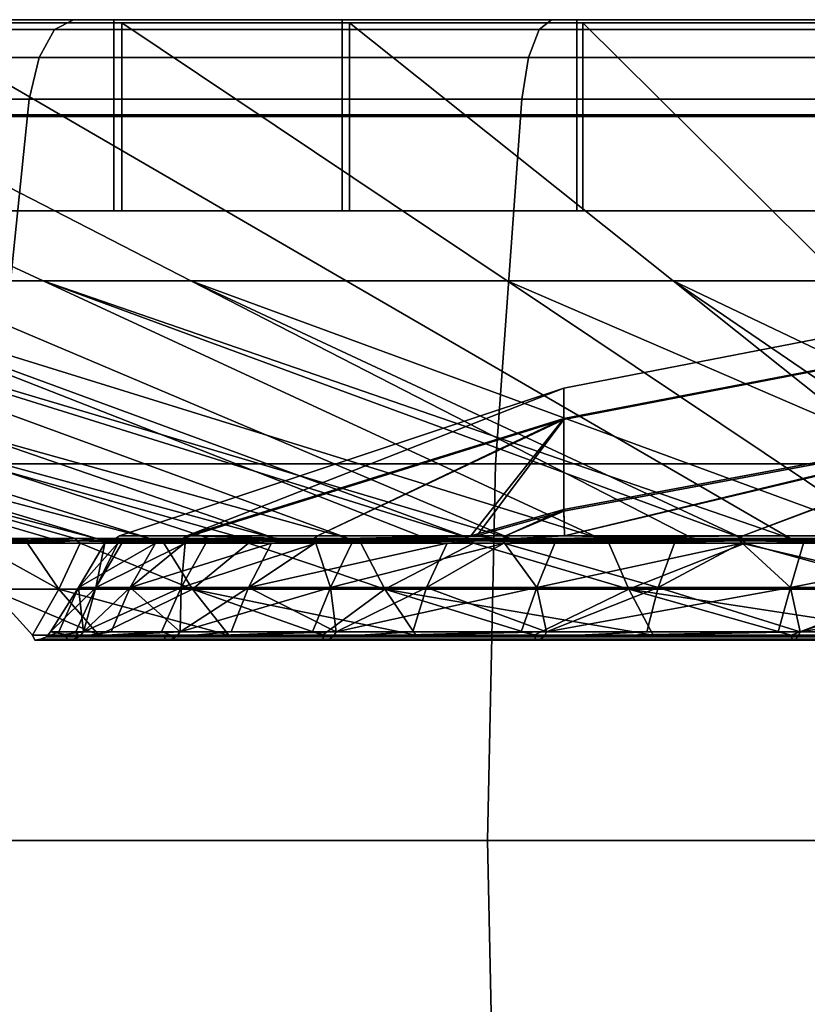
# Model space of a CAD drawing. Extents: x -1994 to -1288, y -2157 to -454.
# Drawn here: x -1378 to -1368, y -2096 to -2084 of the extents above; entities that cross this region are included whole.
import ezdxf

# ---------------------------------------------------------------- set-up
doc = ezdxf.new("R2010")
doc.units = 0
doc.header["$MEASUREMENT"] = 0
doc.layers.add('42004', color=7, linetype='Continuous')

msp = doc.modelspace()

# ---------------------------------------------------------------- linework, layer by layer
at = {"layer": '42004', "color": 250}
for points in [[(-1376.9, -2083.73, -690.295), (-1382.2, -2083.73, -693.112), (-1388.01, -2083.73, -692.307)], [(-1382.9, -2083.73, -688.893), (-1376.9, -2083.73, -690.295), (-1388.01, -2083.73, -692.307)], [(-1377.62, -2083.85, -773.527), (-1383.2, -2083.85, -770.774), (-1382.9, -2083.73, -770.262), (-1377.39, -2083.73, -772.98)], [(-1383.2, -2083.85, -688.381), (-1377.62, -2083.85, -685.629), (-1377.39, -2083.73, -686.175), (-1382.9, -2083.73, -688.893)], [(-1382.9, -2083.73, -770.262), (-1368.35, -2083.73, -771.638), (-1377.39, -2083.73, -772.98)], [(-1374.12, -2083.73, -769.984), (-1368.35, -2083.73, -771.638), (-1382.9, -2083.73, -770.262)], [(-1379.6, -2083.73, -767.544), (-1374.12, -2083.73, -769.984), (-1382.9, -2083.73, -770.262)], [(-1371.26, -2083.73, -688.243), (-1376.9, -2083.73, -690.295), (-1382.9, -2083.73, -688.893)], [(-1365.4, -2083.73, -686.996), (-1371.26, -2083.73, -688.243), (-1382.9, -2083.73, -688.893)], [(-1377.39, -2083.73, -686.175), (-1365.4, -2083.73, -686.996), (-1382.9, -2083.73, -688.893)], [(-1382.2, -2083.73, -693.112), (-1376.9, -2083.73, -690.295), (-1376.9, -2084.89, -690.295), (-1382.2, -2084.89, -693.112)], [(-1374.12, -2083.73, -769.984), (-1379.6, -2083.73, -767.544), (-1379.6, -2084.89, -767.544), (-1374.12, -2084.89, -769.984)], [(-1371.72, -2083.85, -775.527), (-1377.62, -2083.85, -773.527), (-1377.39, -2083.73, -772.98), (-1371.57, -2083.73, -774.955)], [(-1377.62, -2083.85, -685.629), (-1371.72, -2083.85, -683.629), (-1371.57, -2083.73, -684.2), (-1377.39, -2083.73, -686.175)], [(-1377.39, -2083.73, -772.98), (-1341.43, -2083.73, -772.98), (-1371.57, -2083.73, -774.955)], [(-1356.41, -2083.73, -772.473), (-1341.43, -2083.73, -772.98), (-1377.39, -2083.73, -772.98)], [(-1362.41, -2083.73, -772.473), (-1356.41, -2083.73, -772.473), (-1377.39, -2083.73, -772.98)], [(-1368.35, -2083.73, -771.638), (-1362.41, -2083.73, -772.473), (-1377.39, -2083.73, -772.98)], [(-1377.39, -2083.73, -686.175), (-1341.43, -2083.73, -686.175), (-1359.41, -2083.73, -686.578)], [(-1377.39, -2083.73, -686.175), (-1359.41, -2083.73, -686.578), (-1365.4, -2083.73, -686.996)], [(-1371.57, -2083.73, -684.2), (-1341.43, -2083.73, -686.175), (-1377.39, -2083.73, -686.175)], [(-1376.9, -2083.73, -690.295), (-1371.26, -2083.73, -688.243), (-1371.26, -2084.89, -688.243), (-1376.9, -2084.89, -690.295)], [(-1368.35, -2083.73, -771.638), (-1374.12, -2083.73, -769.984), (-1374.12, -2084.89, -769.984), (-1368.35, -2084.89, -771.638)], [(-1365.62, -2083.85, -776.741), (-1371.72, -2083.85, -775.527), (-1371.57, -2083.73, -774.955), (-1365.54, -2083.73, -776.154)], [(-1371.72, -2083.85, -683.629), (-1365.62, -2083.85, -682.415), (-1365.54, -2083.73, -683.001), (-1371.57, -2083.73, -684.2)], [(-1371.57, -2083.73, -774.955), (-1347.25, -2083.73, -774.955), (-1365.54, -2083.73, -776.154)], [(-1341.43, -2083.73, -772.98), (-1347.25, -2083.73, -774.955), (-1371.57, -2083.73, -774.955)], [(-1347.25, -2083.73, -684.2), (-1341.43, -2083.73, -686.175), (-1371.57, -2083.73, -684.2)], [(-1353.28, -2083.73, -683.001), (-1347.25, -2083.73, -684.2), (-1371.57, -2083.73, -684.2)], [(-1365.54, -2083.73, -683.001), (-1353.28, -2083.73, -683.001), (-1371.57, -2083.73, -684.2)], [(-1371.26, -2083.73, -688.243), (-1365.4, -2083.73, -686.996), (-1365.4, -2084.89, -686.996), (-1371.26, -2084.89, -688.243)], [(-1381.1, -2086.91, -752.036), (-1377.76, -2086.91, -754.835), (-1384.54, -2083.77, -764.163), (-1389.11, -2083.77, -760.329)], [(-1375.96, -2086.91, -703.101), (-1379.48, -2086.91, -705.661), (-1386.89, -2083.77, -696.829), (-1382.07, -2083.77, -693.324)], [(-1377.76, -2086.91, -754.835), (-1374.07, -2086.91, -757.144), (-1379.48, -2083.77, -767.324), (-1384.54, -2083.77, -764.163)], [(-1377.81, -2084.19, -773.985), (-1383.44, -2084.19, -771.204), (-1383.2, -2083.85, -770.774), (-1377.62, -2083.85, -773.527)], [(-1383.44, -2084.19, -687.951), (-1377.81, -2084.19, -685.171), (-1377.62, -2083.85, -685.629), (-1383.2, -2083.85, -688.381)], [(-1382.07, -2084.91, -693.324), (-1376.8, -2084.91, -690.524), (-1376.8, -2083.77, -690.524), (-1382.07, -2083.77, -693.324)], [(-1372.11, -2086.91, -701.056), (-1375.96, -2086.91, -703.101), (-1382.07, -2083.77, -693.324), (-1376.8, -2083.77, -690.524)], [(-1374.03, -2084.91, -769.75), (-1379.48, -2084.91, -767.324), (-1379.48, -2083.77, -767.324), (-1374.03, -2083.77, -769.75)], [(-1374.07, -2086.91, -757.144), (-1370.09, -2086.91, -758.915), (-1374.03, -2083.77, -769.75), (-1379.48, -2083.77, -767.324)], [(-1371.85, -2084.19, -776.006), (-1377.81, -2084.19, -773.985), (-1377.62, -2083.85, -773.527), (-1371.72, -2083.85, -775.527)], [(-1377.81, -2084.19, -685.171), (-1371.85, -2084.19, -683.15), (-1371.72, -2083.85, -683.629), (-1377.62, -2083.85, -685.629)], [(-1376.8, -2084.91, -690.524), (-1371.19, -2084.91, -688.484), (-1371.19, -2083.77, -688.484), (-1376.8, -2083.77, -690.524)], [(-1368.02, -2086.91, -699.567), (-1372.11, -2086.91, -701.056), (-1376.8, -2083.77, -690.524), (-1371.19, -2083.77, -688.484)], [(-1368.3, -2084.91, -771.393), (-1374.03, -2084.91, -769.75), (-1374.03, -2083.77, -769.75), (-1368.3, -2083.77, -771.393)], [(-1370.09, -2086.91, -758.915), (-1365.9, -2086.91, -760.116), (-1368.3, -2083.77, -771.393), (-1374.03, -2083.77, -769.75)], [(-1365.68, -2084.19, -777.232), (-1371.85, -2084.19, -776.006), (-1371.72, -2083.85, -775.527), (-1365.62, -2083.85, -776.741)], [(-1371.85, -2084.19, -683.15), (-1365.68, -2084.19, -681.923), (-1365.62, -2083.85, -682.415), (-1371.72, -2083.85, -683.629)], [(-1371.19, -2084.91, -688.484), (-1365.36, -2084.91, -687.244), (-1365.36, -2083.77, -687.244), (-1371.19, -2083.77, -688.484)], [(-1363.76, -2086.91, -698.661), (-1368.02, -2086.91, -699.567), (-1371.19, -2083.77, -688.484), (-1365.36, -2083.77, -687.244)], [(-1377.93, -2084.7, -774.28), (-1383.6, -2084.7, -771.48), (-1383.44, -2084.19, -771.204), (-1377.81, -2084.19, -773.985)], [(-1383.6, -2084.7, -687.675), (-1377.93, -2084.7, -684.876), (-1377.81, -2084.19, -685.171), (-1383.44, -2084.19, -687.951)], [(-1371.93, -2084.7, -776.314), (-1377.93, -2084.7, -774.28), (-1377.81, -2084.19, -773.985), (-1371.85, -2084.19, -776.006)], [(-1377.93, -2084.7, -684.876), (-1371.93, -2084.7, -682.841), (-1371.85, -2084.19, -683.15), (-1377.81, -2084.19, -685.171)], [(-1365.73, -2084.7, -777.549), (-1371.93, -2084.7, -776.314), (-1371.85, -2084.19, -776.006), (-1365.68, -2084.19, -777.232)], [(-1371.93, -2084.7, -682.841), (-1365.73, -2084.7, -681.607), (-1365.68, -2084.19, -681.923), (-1371.85, -2084.19, -683.15)], [(-1378.39, -2089.14, -775.396), (-1384.21, -2089.14, -772.526), (-1383.6, -2084.7, -771.48), (-1377.93, -2084.7, -774.28)], [(-1384.21, -2089.14, -686.629), (-1378.39, -2089.14, -683.76), (-1377.93, -2084.7, -684.876), (-1383.6, -2084.7, -687.675)], [(-1372.25, -2089.14, -777.481), (-1378.39, -2089.14, -775.396), (-1377.93, -2084.7, -774.28), (-1371.93, -2084.7, -776.314)], [(-1378.39, -2089.14, -683.76), (-1372.25, -2089.14, -681.674), (-1371.93, -2084.7, -682.841), (-1377.93, -2084.7, -684.876)], [(-1365.88, -2089.14, -778.746), (-1372.25, -2089.14, -777.481), (-1371.93, -2084.7, -776.314), (-1365.73, -2084.7, -777.549)], [(-1372.25, -2089.14, -681.674), (-1365.88, -2089.14, -680.409), (-1365.73, -2084.7, -681.607), (-1371.93, -2084.7, -682.841)], [(-1382.2, -2084.89, -693.112), (-1376.9, -2084.89, -690.295), (-1376.9, -2086.06, -690.295), (-1382.2, -2086.06, -693.112)], [(-1382.07, -2086.06, -693.324), (-1376.8, -2086.06, -690.524), (-1376.8, -2084.91, -690.524), (-1382.07, -2084.91, -693.324)], [(-1374.12, -2084.89, -769.984), (-1379.6, -2084.89, -767.544), (-1379.6, -2086.06, -767.544), (-1374.12, -2086.06, -769.984)], [(-1374.03, -2086.06, -769.75), (-1379.48, -2086.06, -767.324), (-1379.48, -2084.91, -767.324), (-1374.03, -2084.91, -769.75)], [(-1376.9, -2084.89, -690.295), (-1371.26, -2084.89, -688.243), (-1371.26, -2086.06, -688.243), (-1376.9, -2086.06, -690.295)], [(-1376.8, -2086.06, -690.524), (-1371.19, -2086.06, -688.484), (-1371.19, -2084.91, -688.484), (-1376.8, -2084.91, -690.524)], [(-1368.35, -2084.89, -771.638), (-1374.12, -2084.89, -769.984), (-1374.12, -2086.06, -769.984), (-1368.35, -2086.06, -771.638)], [(-1368.3, -2086.06, -771.393), (-1374.03, -2086.06, -769.75), (-1374.03, -2084.91, -769.75), (-1368.3, -2084.91, -771.393)], [(-1371.26, -2084.89, -688.243), (-1365.4, -2084.89, -686.996), (-1365.4, -2086.06, -686.996), (-1371.26, -2086.06, -688.243)], [(-1371.19, -2086.06, -688.484), (-1365.36, -2086.06, -687.244), (-1365.36, -2084.91, -687.244), (-1371.19, -2084.91, -688.484)], [(-1376.8, -2086.06, -690.524), (-1382.07, -2086.06, -693.324), (-1382.2, -2086.06, -693.112)], [(-1376.9, -2086.06, -690.295), (-1376.8, -2086.06, -690.524), (-1382.2, -2086.06, -693.112)], [(-1379.6, -2086.06, -767.544), (-1374.03, -2086.06, -769.75), (-1374.12, -2086.06, -769.984)], [(-1379.48, -2086.06, -767.324), (-1374.03, -2086.06, -769.75), (-1379.6, -2086.06, -767.544)], [(-1371.19, -2086.06, -688.484), (-1376.8, -2086.06, -690.524), (-1376.9, -2086.06, -690.295)], [(-1371.26, -2086.06, -688.243), (-1371.19, -2086.06, -688.484), (-1376.9, -2086.06, -690.295)], [(-1374.12, -2086.06, -769.984), (-1368.3, -2086.06, -771.393), (-1368.35, -2086.06, -771.638)], [(-1374.03, -2086.06, -769.75), (-1368.3, -2086.06, -771.393), (-1374.12, -2086.06, -769.984)], [(-1365.36, -2086.06, -687.244), (-1371.19, -2086.06, -688.484), (-1371.26, -2086.06, -688.243)], [(-1365.4, -2086.06, -686.996), (-1365.36, -2086.06, -687.244), (-1371.26, -2086.06, -688.243)], [(-1378.52, -2090.05, -734.341), (-1377.67, -2090.05, -736.954), (-1388.36, -2086.91, -741.273), (-1389.7, -2086.91, -737.13)], [(-1389.1, -2086.91, -719.93), (-1377.11, -2090.05, -720.946), (-1378.14, -2090.05, -723.493)], [(-1387.47, -2086.91, -715.892), (-1377.11, -2090.05, -720.946), (-1389.1, -2086.91, -719.93)], [(-1376.46, -2090.05, -739.423), (-1386.45, -2086.91, -745.188), (-1388.36, -2086.91, -741.273)], [(-1377.37, -2090.05, -737.571), (-1376.46, -2090.05, -739.423), (-1388.36, -2086.91, -741.273)], [(-1377.67, -2090.05, -736.954), (-1377.37, -2090.05, -737.571), (-1388.36, -2086.91, -741.273)], [(-1375.74, -2090.05, -718.567), (-1377.11, -2090.05, -720.946), (-1387.47, -2086.91, -715.892), (-1385.29, -2086.91, -712.119)], [(-1374.93, -2090.05, -741.7), (-1384.01, -2086.91, -748.799), (-1386.45, -2086.91, -745.188)], [(-1375.31, -2090.05, -741.131), (-1374.93, -2090.05, -741.7), (-1386.45, -2086.91, -745.188)], [(-1376.46, -2090.05, -739.423), (-1375.31, -2090.05, -741.131), (-1386.45, -2086.91, -745.188)], [(-1385.29, -2086.91, -712.119), (-1374.04, -2090.05, -716.402), (-1375.74, -2090.05, -718.567)], [(-1382.61, -2086.91, -708.687), (-1374.04, -2090.05, -716.402), (-1385.29, -2086.91, -712.119)], [(-1374.93, -2090.05, -741.7), (-1373.09, -2090.05, -743.742), (-1381.1, -2086.91, -752.036), (-1384.01, -2086.91, -748.799)], [(-1382.61, -2086.91, -708.687), (-1372.07, -2090.05, -714.494), (-1372.56, -2090.05, -714.97)], [(-1382.61, -2086.91, -708.687), (-1372.56, -2090.05, -714.97), (-1374.04, -2090.05, -716.402)], [(-1379.48, -2086.91, -705.661), (-1372.07, -2090.05, -714.494), (-1382.61, -2086.91, -708.687)], [(-1370.98, -2090.05, -745.508), (-1377.76, -2086.91, -754.835), (-1381.1, -2086.91, -752.036)], [(-1372.56, -2090.05, -744.183), (-1370.98, -2090.05, -745.508), (-1381.1, -2086.91, -752.036)], [(-1373.09, -2090.05, -743.742), (-1372.56, -2090.05, -744.183), (-1381.1, -2086.91, -752.036)], [(-1369.85, -2090.05, -712.879), (-1372.07, -2090.05, -714.494), (-1379.48, -2086.91, -705.661), (-1375.96, -2086.91, -703.101)], [(-1368.66, -2090.05, -746.963), (-1374.07, -2086.91, -757.144), (-1377.76, -2086.91, -754.835)], [(-1369.24, -2090.05, -746.6), (-1368.66, -2090.05, -746.963), (-1377.76, -2086.91, -754.835)], [(-1370.98, -2090.05, -745.508), (-1369.24, -2090.05, -746.6), (-1377.76, -2086.91, -754.835)], [(-1375.96, -2086.91, -703.101), (-1367.42, -2090.05, -711.589), (-1369.24, -2090.05, -712.557)], [(-1375.96, -2086.91, -703.101), (-1369.24, -2090.05, -712.557), (-1369.85, -2090.05, -712.879)], [(-1372.11, -2086.91, -701.056), (-1367.42, -2090.05, -711.589), (-1375.96, -2086.91, -703.101)], [(-1368.66, -2090.05, -746.963), (-1366.15, -2090.05, -748.081), (-1370.09, -2086.91, -758.915), (-1374.07, -2086.91, -757.144)], [(-1372.11, -2086.91, -701.056), (-1364.84, -2090.05, -710.65), (-1367.42, -2090.05, -711.589)], [(-1368.02, -2086.91, -699.567), (-1364.84, -2090.05, -710.65), (-1372.11, -2086.91, -701.056)], [(-1363.51, -2090.05, -748.838), (-1365.9, -2086.91, -760.116), (-1370.09, -2086.91, -758.915)], [(-1365.49, -2090.05, -748.27), (-1363.51, -2090.05, -748.838), (-1370.09, -2086.91, -758.915)], [(-1366.15, -2090.05, -748.081), (-1365.49, -2090.05, -748.27), (-1370.09, -2086.91, -758.915)], [(-1371.42, -2088.6, -735.481), (-1371.42, -2088.22, -729.625), (-1365.44, -2087.06, -729.626), (-1365.44, -2087.45, -735.63)], [(-1371.42, -2088.22, -729.625), (-1371.42, -2088.59, -723.768), (-1365.44, -2087.44, -723.622), (-1365.44, -2087.06, -729.626)], [(-1371.42, -2088.59, -723.768), (-1371.42, -2089.7, -718.006), (-1365.44, -2088.58, -717.714), (-1365.44, -2087.44, -723.622)], [(-1371.42, -2089.72, -741.242), (-1371.42, -2088.6, -735.481), (-1365.44, -2087.45, -735.63), (-1365.44, -2088.6, -741.535)], [(-1371.42, -2088.22, -729.625), (-1376.83, -2090.02, -727.683), (-1376.01, -2090.02, -723.983)], [(-1376.01, -2090.02, -735.172), (-1376.83, -2090.02, -731.472), (-1371.42, -2088.22, -729.625)], [(-1376.83, -2090.02, -731.472), (-1376.83, -2090.02, -729.623), (-1371.42, -2088.22, -729.625)], [(-1371.42, -2088.22, -729.625), (-1376.83, -2090.02, -729.623), (-1376.83, -2090.02, -727.683)], [(-1376.01, -2090.02, -723.983), (-1371.42, -2088.59, -723.768), (-1371.42, -2088.22, -729.625)], [(-1371.42, -2088.22, -729.625), (-1371.42, -2088.6, -735.481), (-1376.01, -2090.02, -735.172)], [(-1371.42, -2088.59, -723.768), (-1376.01, -2090.02, -723.983), (-1374.42, -2090.02, -720.545)], [(-1371.42, -2088.6, -735.481), (-1375.96, -2090.02, -735.298), (-1376.01, -2090.02, -735.172)], [(-1374.42, -2090.02, -738.61), (-1375.96, -2090.02, -735.298), (-1371.42, -2088.6, -735.481)], [(-1371.42, -2088.59, -723.768), (-1374.42, -2090.02, -720.545), (-1372.55, -2090.02, -718.085)], [(-1372.48, -2090.02, -741.167), (-1374.42, -2090.02, -738.61), (-1371.42, -2088.6, -735.481)], [(-1372.55, -2090.02, -718.085), (-1371.42, -2089.7, -718.006), (-1371.42, -2088.59, -723.768)], [(-1371.42, -2088.6, -735.481), (-1371.42, -2089.72, -741.242), (-1372.48, -2090.02, -741.167)], [(-1365.44, -2088.58, -717.714), (-1371.42, -2089.7, -718.006), (-1371.41, -2090.02, -716.92)], [(-1371.41, -2090.02, -742.235), (-1371.42, -2089.72, -741.242), (-1365.44, -2088.6, -741.535)], [(-1371.41, -2090.02, -716.92), (-1369.24, -2090.02, -715.076), (-1365.44, -2088.58, -717.714)], [(-1365.44, -2088.6, -741.535), (-1369.24, -2090.02, -744.079), (-1371.41, -2090.02, -742.235)], [(-1365.44, -2088.58, -717.714), (-1369.24, -2090.02, -715.076), (-1365.9, -2090.02, -713.302)], [(-1365.9, -2090.02, -745.854), (-1369.24, -2090.02, -744.079), (-1365.44, -2088.6, -741.535)], [(-1372.35, -2093.73, -777.874), (-1378.55, -2093.73, -775.772), (-1378.39, -2089.14, -775.396), (-1372.25, -2089.14, -777.481)], [(-1378.55, -2093.73, -683.384), (-1372.35, -2093.73, -681.281), (-1372.25, -2089.14, -681.674), (-1378.39, -2089.14, -683.76)], [(-1365.94, -2093.73, -779.15), (-1372.35, -2093.73, -777.874), (-1372.25, -2089.14, -777.481), (-1365.88, -2089.14, -778.746)], [(-1372.35, -2093.73, -681.281), (-1365.94, -2093.73, -680.005), (-1365.88, -2089.14, -680.409), (-1372.25, -2089.14, -681.674)], [(-1371.42, -2089.7, -718.006), (-1372.55, -2090.02, -718.085), (-1372.13, -2090.02, -717.529)], [(-1372.13, -2090.02, -741.626), (-1372.48, -2090.02, -741.167), (-1371.42, -2089.72, -741.242)], [(-1372.13, -2090.02, -717.529), (-1371.41, -2090.02, -716.92), (-1371.42, -2089.7, -718.006)], [(-1371.42, -2089.72, -741.242), (-1371.41, -2090.02, -742.235), (-1372.13, -2090.02, -741.626)], [(-1377.35, -2090.08, -721.59), (-1378.62, -2090.08, -725.494), (-1378.14, -2090.05, -723.493)], [(-1377.67, -2090.05, -736.954), (-1378.62, -2090.08, -733.661), (-1377.35, -2090.08, -737.565)], [(-1378.62, -2090.08, -733.661), (-1377.67, -2090.05, -736.954), (-1378.52, -2090.05, -734.341)], [(-1378.62, -2090.08, -733.661), (-1377.95, -2090.11, -735.6), (-1377.35, -2090.08, -737.565)], [(-1378.58, -2090.11, -733.652), (-1377.95, -2090.11, -735.6), (-1378.62, -2090.08, -733.661)], [(-1377.95, -2090.11, -723.555), (-1378.58, -2090.11, -725.503), (-1378.62, -2090.08, -725.494)], [(-1377.31, -2090.11, -721.607), (-1377.95, -2090.11, -723.555), (-1378.62, -2090.08, -725.494)], [(-1377.35, -2090.08, -721.59), (-1377.31, -2090.11, -721.607), (-1378.62, -2090.08, -725.494)], [(-1378.58, -2090.11, -733.652), (-1378.4, -2090.67, -731.573), (-1377.57, -2090.67, -735.476)], [(-1378.58, -2090.11, -725.503), (-1377.57, -2090.67, -723.679), (-1378.4, -2090.67, -727.582)], [(-1378.58, -2090.11, -725.503), (-1377.95, -2090.11, -723.555), (-1377.57, -2090.67, -723.679)], [(-1377.57, -2090.67, -735.476), (-1377.95, -2090.11, -735.6), (-1378.58, -2090.11, -733.652)], [(-1378.14, -2090.05, -723.493), (-1377.37, -2090.05, -721.582), (-1377.11, -2090.05, -720.946)], [(-1378.14, -2090.05, -723.493), (-1377.37, -2090.05, -721.582), (-1377.35, -2090.08, -721.59)], [(-1377.95, -2090.11, -735.6), (-1377.31, -2090.11, -737.548), (-1377.35, -2090.08, -737.565)], [(-1377.31, -2090.11, -737.548), (-1377.95, -2090.11, -735.6), (-1377.57, -2090.67, -735.476)], [(-1377.57, -2090.67, -723.679), (-1377.95, -2090.11, -723.555), (-1377.31, -2090.11, -721.607)], [(-1377.35, -2090.08, -737.565), (-1377.37, -2090.05, -737.571), (-1377.67, -2090.05, -736.954)], [(-1377.31, -2090.11, -737.548), (-1377.57, -2090.67, -735.476), (-1375.94, -2090.67, -739.122)], [(-1377.31, -2090.11, -721.607), (-1375.94, -2090.67, -720.033), (-1377.57, -2090.67, -723.679)], [(-1376.46, -2090.05, -739.423), (-1377.37, -2090.05, -737.571), (-1377.35, -2090.08, -737.565)], [(-1377.35, -2090.08, -721.59), (-1377.37, -2090.05, -721.582), (-1377.11, -2090.05, -720.946)], [(-1377.11, -2090.05, -720.946), (-1375.74, -2090.05, -718.567), (-1377.35, -2090.08, -721.59)], [(-1375.3, -2090.08, -718.034), (-1377.35, -2090.08, -721.59), (-1375.74, -2090.05, -718.567)], [(-1377.35, -2090.08, -737.565), (-1375.3, -2090.08, -741.121), (-1376.46, -2090.05, -739.423)], [(-1377.35, -2090.08, -737.565), (-1376.29, -2090.11, -739.322), (-1375.3, -2090.08, -741.121)], [(-1377.31, -2090.11, -737.548), (-1376.29, -2090.11, -739.322), (-1377.35, -2090.08, -737.565)], [(-1376.29, -2090.11, -719.834), (-1377.31, -2090.11, -721.607), (-1377.35, -2090.08, -721.59)], [(-1375.26, -2090.11, -718.06), (-1376.29, -2090.11, -719.834), (-1377.35, -2090.08, -721.59)], [(-1375.3, -2090.08, -718.034), (-1375.26, -2090.11, -718.06), (-1377.35, -2090.08, -721.59)], [(-1377.33, -2090.65, -728.606), (-1377.01, -2090.11, -728.624), (-1377.12, -2090.65, -732.48)], [(-1376.85, -2090.11, -727.685), (-1377.01, -2090.11, -728.624), (-1377.33, -2090.65, -728.606)], [(-1376.39, -2090.11, -724.864), (-1376.85, -2090.11, -727.685), (-1377.33, -2090.65, -728.606)], [(-1376.7, -2090.65, -724.778), (-1376.39, -2090.11, -724.864), (-1377.33, -2090.65, -728.606)], [(-1377.31, -2090.11, -721.607), (-1376.29, -2090.11, -719.834), (-1375.94, -2090.67, -720.033)], [(-1375.94, -2090.67, -739.122), (-1376.29, -2090.11, -739.322), (-1377.31, -2090.11, -737.548)], [(-1377.12, -2090.65, -732.48), (-1376.03, -2090.11, -735.183), (-1376.08, -2090.65, -736.218)], [(-1376.8, -2090.11, -732.428), (-1376.03, -2090.11, -735.183), (-1377.12, -2090.65, -732.48)], [(-1376.85, -2090.11, -731.479), (-1376.8, -2090.11, -732.428), (-1377.12, -2090.65, -732.48)], [(-1377.01, -2090.11, -728.624), (-1376.85, -2090.11, -731.479), (-1377.12, -2090.65, -732.48)], [(-1377.01, -2090.11, -728.624), (-1376.89, -2090.06, -727.677), (-1376.89, -2090.06, -731.478)], [(-1376.89, -2090.06, -731.478), (-1376.85, -2090.11, -731.479), (-1377.01, -2090.11, -728.624)], [(-1377.01, -2090.11, -728.624), (-1376.85, -2090.11, -727.685), (-1376.89, -2090.06, -727.677)], [(-1376.07, -2090.06, -735.19), (-1376.89, -2090.06, -731.478), (-1376.83, -2090.02, -731.472), (-1376.01, -2090.02, -735.172)], [(-1376.83, -2090.02, -729.623), (-1376.83, -2090.02, -731.472), (-1376.89, -2090.06, -731.478)], [(-1376.83, -2090.02, -727.683), (-1376.83, -2090.02, -729.623), (-1376.89, -2090.06, -731.478)], [(-1376.89, -2090.06, -727.677), (-1376.83, -2090.02, -727.683), (-1376.89, -2090.06, -731.478)], [(-1376.89, -2090.06, -727.677), (-1376.07, -2090.06, -723.965), (-1376.01, -2090.02, -723.983), (-1376.83, -2090.02, -727.683)], [(-1376.39, -2090.11, -724.864), (-1376.07, -2090.06, -723.965), (-1376.89, -2090.06, -727.677)], [(-1376.89, -2090.06, -727.677), (-1376.85, -2090.11, -727.685), (-1376.39, -2090.11, -724.864)], [(-1376.8, -2090.11, -732.428), (-1376.89, -2090.06, -731.478), (-1376.07, -2090.06, -735.19)], [(-1376.8, -2090.11, -732.428), (-1376.85, -2090.11, -731.479), (-1376.89, -2090.06, -731.478)], [(-1376.07, -2090.06, -735.19), (-1376.03, -2090.11, -735.183), (-1376.8, -2090.11, -732.428)], [(-1376.04, -2090.11, -723.98), (-1376.39, -2090.11, -724.864), (-1376.7, -2090.65, -724.778)], [(-1374.98, -2090.11, -721.324), (-1376.04, -2090.11, -723.98), (-1376.7, -2090.65, -724.778)], [(-1375.26, -2090.65, -721.174), (-1374.98, -2090.11, -721.324), (-1376.7, -2090.65, -724.778)], [(-1375.3, -2090.08, -741.121), (-1375.31, -2090.05, -741.131), (-1376.46, -2090.05, -739.423)], [(-1376.39, -2090.11, -724.864), (-1376.04, -2090.11, -723.98), (-1376.07, -2090.06, -723.965)], [(-1376.29, -2090.11, -739.322), (-1375.26, -2090.11, -741.096), (-1375.3, -2090.08, -741.121)], [(-1375.26, -2090.11, -741.096), (-1376.29, -2090.11, -739.322), (-1375.94, -2090.67, -739.122)], [(-1375.94, -2090.67, -720.033), (-1376.29, -2090.11, -719.834), (-1375.26, -2090.11, -718.06)], [(-1376.08, -2090.65, -736.218), (-1374.44, -2090.11, -738.626), (-1374.26, -2090.65, -739.646)], [(-1375.78, -2090.11, -736.1), (-1374.44, -2090.11, -738.626), (-1376.08, -2090.65, -736.218)], [(-1376.03, -2090.11, -735.183), (-1375.78, -2090.11, -736.1), (-1376.08, -2090.65, -736.218)], [(-1376.07, -2090.06, -735.19), (-1375.96, -2090.02, -735.298), (-1374.47, -2090.06, -738.64)], [(-1376.01, -2090.02, -735.172), (-1375.96, -2090.02, -735.298), (-1376.07, -2090.06, -735.19)], [(-1376.07, -2090.06, -723.965), (-1374.47, -2090.06, -720.516), (-1374.42, -2090.02, -720.545), (-1376.01, -2090.02, -723.983)], [(-1374.98, -2090.11, -721.324), (-1374.47, -2090.06, -720.516), (-1376.07, -2090.06, -723.965)], [(-1376.07, -2090.06, -723.965), (-1376.04, -2090.11, -723.98), (-1374.98, -2090.11, -721.324)], [(-1375.78, -2090.11, -736.1), (-1376.07, -2090.06, -735.19), (-1374.47, -2090.06, -738.64)], [(-1375.78, -2090.11, -736.1), (-1376.03, -2090.11, -735.183), (-1376.07, -2090.06, -735.19)], [(-1375.96, -2090.02, -735.298), (-1374.42, -2090.02, -738.61), (-1374.47, -2090.06, -738.64)], [(-1375.26, -2090.11, -741.096), (-1375.94, -2090.67, -739.122), (-1373.6, -2090.67, -742.351)], [(-1373.6, -2090.67, -716.805), (-1375.94, -2090.67, -720.033), (-1375.26, -2090.11, -718.06)], [(-1374.47, -2090.06, -738.64), (-1374.44, -2090.11, -738.626), (-1375.78, -2090.11, -736.1)], [(-1374.04, -2090.05, -716.402), (-1375.31, -2090.05, -718.026), (-1375.74, -2090.05, -718.567)], [(-1375.74, -2090.05, -718.567), (-1375.31, -2090.05, -718.026), (-1375.3, -2090.08, -718.034)], [(-1374.93, -2090.05, -741.7), (-1375.31, -2090.05, -741.131), (-1375.3, -2090.08, -741.121)], [(-1375.3, -2090.08, -718.034), (-1375.31, -2090.05, -718.026), (-1374.04, -2090.05, -716.402)], [(-1372.55, -2090.08, -714.983), (-1375.3, -2090.08, -718.034), (-1374.04, -2090.05, -716.402)], [(-1373.09, -2090.05, -743.742), (-1375.3, -2090.08, -741.121), (-1372.55, -2090.08, -744.172)], [(-1375.3, -2090.08, -741.121), (-1373.09, -2090.05, -743.742), (-1374.93, -2090.05, -741.7)], [(-1375.3, -2090.08, -741.121), (-1373.89, -2090.11, -742.618), (-1372.55, -2090.08, -744.172)], [(-1375.26, -2090.11, -741.096), (-1373.89, -2090.11, -742.618), (-1375.3, -2090.08, -741.121)], [(-1373.89, -2090.11, -716.538), (-1375.26, -2090.11, -718.06), (-1375.3, -2090.08, -718.034)], [(-1372.52, -2090.11, -715.015), (-1373.89, -2090.11, -716.538), (-1375.3, -2090.08, -718.034)], [(-1372.55, -2090.08, -714.983), (-1372.52, -2090.11, -715.015), (-1375.3, -2090.08, -718.034)], [(-1375.26, -2090.11, -718.06), (-1373.89, -2090.11, -716.538), (-1373.6, -2090.67, -716.805)], [(-1373.6, -2090.67, -742.351), (-1373.89, -2090.11, -742.618), (-1375.26, -2090.11, -741.096)], [(-1374.45, -2090.11, -720.537), (-1374.98, -2090.11, -721.324), (-1375.26, -2090.65, -721.174)], [(-1372.84, -2090.11, -718.17), (-1374.45, -2090.11, -720.537), (-1375.26, -2090.65, -721.174)], [(-1373.09, -2090.65, -717.963), (-1372.84, -2090.11, -718.17), (-1375.26, -2090.65, -721.174)], [(-1374.98, -2090.11, -721.324), (-1374.45, -2090.11, -720.537), (-1374.47, -2090.06, -720.516)], [(-1374.47, -2090.06, -738.64), (-1372.48, -2090.02, -741.167), (-1372.17, -2090.06, -741.666)], [(-1374.42, -2090.02, -738.61), (-1372.48, -2090.02, -741.167), (-1374.47, -2090.06, -738.64)], [(-1372.55, -2090.02, -718.085), (-1374.42, -2090.02, -720.545), (-1374.47, -2090.06, -720.516)], [(-1372.13, -2090.02, -717.529), (-1372.55, -2090.02, -718.085), (-1374.47, -2090.06, -720.516)], [(-1372.17, -2090.06, -717.49), (-1372.13, -2090.02, -717.529), (-1374.47, -2090.06, -720.516)], [(-1372.84, -2090.11, -718.17), (-1372.17, -2090.06, -717.49), (-1374.47, -2090.06, -720.516)], [(-1374.47, -2090.06, -720.516), (-1374.45, -2090.11, -720.537), (-1372.84, -2090.11, -718.17)], [(-1374, -2090.11, -739.466), (-1374.47, -2090.06, -738.64), (-1372.17, -2090.06, -741.666)], [(-1374, -2090.11, -739.466), (-1374.44, -2090.11, -738.626), (-1374.47, -2090.06, -738.64)], [(-1374.44, -2090.11, -738.626), (-1374, -2090.11, -739.466), (-1374.26, -2090.65, -739.646)], [(-1374.26, -2090.65, -739.646), (-1372.14, -2090.11, -741.645), (-1371.75, -2090.65, -742.603)], [(-1374, -2090.11, -739.466), (-1372.14, -2090.11, -741.645), (-1374.26, -2090.65, -739.646)], [(-1374.04, -2090.05, -716.402), (-1372.56, -2090.05, -714.97), (-1372.55, -2090.08, -714.983)], [(-1372.17, -2090.06, -741.666), (-1372.14, -2090.11, -741.645), (-1374, -2090.11, -739.466)], [(-1373.89, -2090.11, -742.618), (-1372.52, -2090.11, -744.14), (-1372.55, -2090.08, -744.172)], [(-1372.52, -2090.11, -744.14), (-1373.89, -2090.11, -742.618), (-1373.6, -2090.67, -742.351)], [(-1373.6, -2090.67, -716.805), (-1373.89, -2090.11, -716.538), (-1372.52, -2090.11, -715.015)], [(-1372.52, -2090.11, -744.14), (-1373.6, -2090.67, -742.351), (-1370.63, -2090.67, -745.021)], [(-1372.52, -2090.11, -715.015), (-1370.63, -2090.67, -714.134), (-1373.6, -2090.67, -716.805)], [(-1372.55, -2090.08, -744.172), (-1372.56, -2090.05, -744.183), (-1373.09, -2090.05, -743.742)], [(-1372.15, -2090.11, -717.516), (-1372.84, -2090.11, -718.17), (-1373.09, -2090.65, -717.963)], [(-1370.27, -2090.65, -715.295), (-1372.15, -2090.11, -717.516), (-1373.09, -2090.65, -717.963)], [(-1372.84, -2090.11, -718.17), (-1372.15, -2090.11, -717.516), (-1372.17, -2090.06, -717.49)], [(-1370.98, -2090.05, -745.508), (-1372.56, -2090.05, -744.183), (-1372.55, -2090.08, -744.172)], [(-1372.55, -2090.08, -714.983), (-1372.56, -2090.05, -714.97), (-1372.07, -2090.05, -714.494)], [(-1372.07, -2090.05, -714.494), (-1369.85, -2090.05, -712.879), (-1372.55, -2090.08, -714.983)], [(-1369.23, -2090.08, -712.57), (-1372.55, -2090.08, -714.983), (-1369.85, -2090.05, -712.879)], [(-1370.98, -2090.05, -745.508), (-1372.55, -2090.08, -744.172), (-1369.23, -2090.08, -746.585)], [(-1372.55, -2090.08, -744.172), (-1370.87, -2090.11, -745.344), (-1369.23, -2090.08, -746.585)], [(-1372.52, -2090.11, -744.14), (-1370.87, -2090.11, -745.344), (-1372.55, -2090.08, -744.172)], [(-1370.87, -2090.11, -713.811), (-1372.52, -2090.11, -715.015), (-1372.55, -2090.08, -714.983)], [(-1369.21, -2090.11, -712.607), (-1370.87, -2090.11, -713.811), (-1372.55, -2090.08, -714.983)], [(-1369.23, -2090.08, -712.57), (-1369.21, -2090.11, -712.607), (-1372.55, -2090.08, -714.983)], [(-1372.52, -2090.11, -715.015), (-1370.87, -2090.11, -713.811), (-1370.63, -2090.67, -714.134)], [(-1370.63, -2090.67, -745.021), (-1370.87, -2090.11, -745.344), (-1372.52, -2090.11, -744.14)], [(-1372.48, -2090.02, -741.167), (-1372.13, -2090.02, -741.626), (-1372.17, -2090.06, -741.666)], [(-1372.17, -2090.06, -741.666), (-1371.41, -2090.02, -742.235), (-1369.28, -2090.06, -744.126)], [(-1372.13, -2090.02, -741.626), (-1371.41, -2090.02, -742.235), (-1372.17, -2090.06, -741.666)], [(-1371.41, -2090.02, -716.92), (-1372.13, -2090.02, -717.529), (-1372.17, -2090.06, -717.49)], [(-1369.24, -2090.02, -715.076), (-1371.41, -2090.02, -716.92), (-1372.17, -2090.06, -717.49)], [(-1369.28, -2090.06, -715.029), (-1369.24, -2090.02, -715.076), (-1372.17, -2090.06, -717.49)], [(-1370.07, -2090.11, -715.55), (-1369.28, -2090.06, -715.029), (-1372.17, -2090.06, -717.49)], [(-1372.17, -2090.06, -717.49), (-1372.15, -2090.11, -717.516), (-1370.07, -2090.11, -715.55)], [(-1371.53, -2090.11, -742.37), (-1372.17, -2090.06, -741.666), (-1369.28, -2090.06, -744.126)], [(-1371.53, -2090.11, -742.37), (-1372.14, -2090.11, -741.645), (-1372.17, -2090.06, -741.666)], [(-1370.07, -2090.11, -715.55), (-1372.15, -2090.11, -717.516), (-1370.27, -2090.65, -715.295)], [(-1372.14, -2090.11, -741.645), (-1371.53, -2090.11, -742.37), (-1371.75, -2090.65, -742.603)], [(-1369.25, -2090.11, -744.1), (-1368.66, -2090.65, -744.951), (-1371.75, -2090.65, -742.603)], [(-1371.53, -2090.11, -742.37), (-1369.25, -2090.11, -744.1), (-1371.75, -2090.65, -742.603)], [(-1369.28, -2090.06, -744.126), (-1369.25, -2090.11, -744.1), (-1371.53, -2090.11, -742.37)], [(-1371.41, -2090.02, -742.235), (-1369.24, -2090.02, -744.079), (-1369.28, -2090.06, -744.126)], [(-1369.23, -2090.08, -746.585), (-1369.24, -2090.05, -746.6), (-1370.98, -2090.05, -745.508)], [(-1370.87, -2090.11, -745.344), (-1369.21, -2090.11, -746.548), (-1369.23, -2090.08, -746.585)], [(-1369.21, -2090.11, -746.548), (-1370.87, -2090.11, -745.344), (-1370.63, -2090.67, -745.021)], [(-1370.63, -2090.67, -714.134), (-1370.87, -2090.11, -713.811), (-1369.21, -2090.11, -712.607)], [(-1369.21, -2090.11, -746.548), (-1370.63, -2090.67, -745.021), (-1367.18, -2090.67, -747.016)], [(-1367.18, -2090.67, -712.139), (-1370.63, -2090.67, -714.134), (-1369.21, -2090.11, -712.607)], [(-1369.26, -2090.11, -715.06), (-1370.07, -2090.11, -715.55), (-1370.27, -2090.65, -715.295)], [(-1366.94, -2090.65, -713.295), (-1369.26, -2090.11, -715.06), (-1370.27, -2090.65, -715.295)], [(-1370.07, -2090.11, -715.55), (-1369.26, -2090.11, -715.06), (-1369.28, -2090.06, -715.029)], [(-1369.85, -2090.05, -712.879), (-1369.24, -2090.05, -712.557), (-1369.23, -2090.08, -712.57)], [(-1365.92, -2090.06, -745.907), (-1369.28, -2090.06, -744.126), (-1369.24, -2090.02, -744.079), (-1365.9, -2090.02, -745.854)], [(-1369.28, -2090.06, -715.029), (-1365.92, -2090.06, -713.249), (-1365.9, -2090.02, -713.302), (-1369.24, -2090.02, -715.076)], [(-1366.81, -2090.11, -713.586), (-1365.92, -2090.06, -713.249), (-1369.28, -2090.06, -715.029)], [(-1369.28, -2090.06, -715.029), (-1369.26, -2090.11, -715.06), (-1366.81, -2090.11, -713.586)], [(-1368.5, -2090.11, -744.676), (-1369.28, -2090.06, -744.126), (-1365.92, -2090.06, -745.907)], [(-1368.5, -2090.11, -744.676), (-1369.25, -2090.11, -744.1), (-1369.28, -2090.06, -744.126)], [(-1366.81, -2090.11, -713.586), (-1369.26, -2090.11, -715.06), (-1366.94, -2090.65, -713.295)], [(-1368.5, -2090.11, -744.676), (-1368.66, -2090.65, -744.951), (-1369.25, -2090.11, -744.1)], [(-1368.66, -2090.05, -746.963), (-1369.24, -2090.05, -746.6), (-1369.23, -2090.08, -746.585)], [(-1369.23, -2090.08, -712.57), (-1369.24, -2090.05, -712.557), (-1367.42, -2090.05, -711.589)], [(-1365.48, -2090.08, -710.9), (-1369.23, -2090.08, -712.57), (-1367.42, -2090.05, -711.589)], [(-1369.23, -2090.08, -746.585), (-1365.48, -2090.08, -748.255), (-1368.66, -2090.05, -746.963)], [(-1369.23, -2090.08, -746.585), (-1367.34, -2090.11, -747.381), (-1365.48, -2090.08, -748.255)], [(-1369.21, -2090.11, -746.548), (-1367.34, -2090.11, -747.381), (-1369.23, -2090.08, -746.585)], [(-1367.34, -2090.11, -711.774), (-1369.21, -2090.11, -712.607), (-1369.23, -2090.08, -712.57)], [(-1365.47, -2090.11, -710.941), (-1367.34, -2090.11, -711.774), (-1369.23, -2090.08, -712.57)], [(-1365.48, -2090.08, -710.9), (-1365.47, -2090.11, -710.941), (-1369.23, -2090.08, -712.57)], [(-1369.21, -2090.11, -712.607), (-1367.34, -2090.11, -711.774), (-1367.18, -2090.67, -712.139)], [(-1367.18, -2090.67, -747.016), (-1367.34, -2090.11, -747.381), (-1369.21, -2090.11, -746.548)], [(-1366.15, -2090.05, -748.081), (-1368.66, -2090.05, -746.963), (-1365.48, -2090.08, -748.255)], [(-1365.9, -2090.11, -745.876), (-1365.14, -2090.65, -746.58), (-1368.66, -2090.65, -744.951)], [(-1368.5, -2090.11, -744.676), (-1365.9, -2090.11, -745.876), (-1368.66, -2090.65, -744.951)], [(-1365.92, -2090.06, -745.907), (-1365.9, -2090.11, -745.876), (-1368.5, -2090.11, -744.676)], [(-1378.4, -2090.67, -727.582), (-1377.57, -2090.67, -723.679), (-1377.89, -2091.23, -727.635)], [(-1378.4, -2090.67, -727.582), (-1377.89, -2091.23, -727.635), (-1377.89, -2091.23, -731.52)], [(-1378.4, -2090.67, -731.573), (-1378.4, -2090.67, -727.582), (-1377.89, -2091.23, -731.52)], [(-1378.4, -2090.67, -731.573), (-1377.89, -2091.23, -731.52), (-1377.08, -2091.23, -735.32)], [(-1377.57, -2090.67, -735.476), (-1378.4, -2090.67, -731.573), (-1377.08, -2091.23, -735.32)], [(-1377.57, -2090.67, -723.679), (-1377.08, -2091.23, -723.835), (-1377.89, -2091.23, -727.635)], [(-1377.67, -2091.19, -729.578), (-1377.33, -2090.65, -728.606), (-1377.12, -2090.65, -732.48)], [(-1377.67, -2091.19, -729.578), (-1377.57, -2091.19, -728.597), (-1377.33, -2090.65, -728.606)], [(-1377.12, -2090.65, -732.48), (-1377.36, -2091.19, -732.525), (-1377.67, -2091.19, -729.578)], [(-1377.33, -2090.65, -728.606), (-1377.57, -2091.19, -728.597), (-1377.27, -2091.19, -725.781)], [(-1377.57, -2090.67, -723.679), (-1375.94, -2090.67, -720.033), (-1377.08, -2091.23, -723.835)], [(-1377.57, -2090.67, -735.476), (-1377.08, -2091.23, -735.32), (-1375.5, -2091.23, -738.869)], [(-1375.94, -2090.67, -739.122), (-1377.57, -2090.67, -735.476), (-1375.5, -2091.23, -738.869)], [(-1377.27, -2091.19, -733.375), (-1377.36, -2091.19, -732.525), (-1377.12, -2090.65, -732.48)], [(-1377.27, -2091.19, -725.781), (-1376.7, -2090.65, -724.778), (-1377.33, -2090.65, -728.606)], [(-1377.27, -2091.19, -725.781), (-1376.93, -2091.19, -724.718), (-1376.7, -2090.65, -724.778)], [(-1377.27, -2091.19, -733.375), (-1377.12, -2090.65, -732.48), (-1376.08, -2090.65, -736.218)], [(-1376.08, -2090.65, -736.218), (-1376.32, -2091.19, -736.318), (-1377.27, -2091.19, -733.375)], [(-1375.94, -2090.67, -720.033), (-1375.5, -2091.23, -720.287), (-1377.08, -2091.23, -723.835)], [(-1376.7, -2090.65, -724.778), (-1376.93, -2091.19, -724.718), (-1376.09, -2091.19, -722.15)], [(-1376.09, -2091.19, -722.15), (-1375.26, -2090.65, -721.174), (-1376.7, -2090.65, -724.778)], [(-1376.09, -2091.19, -737.006), (-1376.32, -2091.19, -736.318), (-1376.08, -2090.65, -736.218)], [(-1376.09, -2091.19, -722.15), (-1375.47, -2091.19, -721.068), (-1375.26, -2090.65, -721.174)], [(-1376.09, -2091.19, -737.006), (-1376.08, -2090.65, -736.218), (-1374.26, -2090.65, -739.646)], [(-1374.26, -2090.65, -739.646), (-1374.48, -2091.19, -739.8), (-1376.09, -2091.19, -737.006)], [(-1374.36, -2091.23, -718.715), (-1375.5, -2091.23, -720.287), (-1375.94, -2090.67, -720.033)], [(-1373.22, -2091.23, -717.144), (-1374.36, -2091.23, -718.715), (-1375.94, -2090.67, -720.033)], [(-1373.6, -2090.67, -716.805), (-1373.22, -2091.23, -717.144), (-1375.94, -2090.67, -720.033)], [(-1375.94, -2090.67, -739.122), (-1374.36, -2091.23, -740.44), (-1373.6, -2090.67, -742.351)], [(-1375.5, -2091.23, -738.869), (-1374.36, -2091.23, -740.44), (-1375.94, -2090.67, -739.122)], [(-1375.26, -2090.65, -721.174), (-1375.47, -2091.19, -721.068), (-1374.19, -2091.19, -718.843)], [(-1374.19, -2091.19, -718.843), (-1373.09, -2090.65, -717.963), (-1375.26, -2090.65, -721.174)], [(-1374.19, -2091.19, -740.312), (-1374.48, -2091.19, -739.8), (-1374.26, -2090.65, -739.646)], [(-1374.36, -2091.23, -740.44), (-1373.22, -2091.23, -742.011), (-1373.6, -2090.67, -742.351)], [(-1374.19, -2091.19, -740.312), (-1374.26, -2090.65, -739.646), (-1371.75, -2090.65, -742.603)], [(-1374.19, -2091.19, -718.843), (-1373.26, -2091.19, -717.817), (-1373.09, -2090.65, -717.963)], [(-1371.75, -2090.65, -742.603), (-1371.94, -2091.19, -742.807), (-1374.19, -2091.19, -740.312)], [(-1371.78, -2091.23, -715.844), (-1373.22, -2091.23, -717.144), (-1373.6, -2090.67, -716.805)], [(-1370.33, -2091.23, -714.544), (-1371.78, -2091.23, -715.844), (-1373.6, -2090.67, -716.805)], [(-1370.63, -2090.67, -714.134), (-1370.33, -2091.23, -714.544), (-1373.6, -2090.67, -716.805)], [(-1373.6, -2090.67, -742.351), (-1371.78, -2091.23, -743.311), (-1370.63, -2090.67, -745.021)], [(-1373.22, -2091.23, -742.011), (-1371.78, -2091.23, -743.311), (-1373.6, -2090.67, -742.351)], [(-1373.09, -2090.65, -717.963), (-1373.26, -2091.19, -717.817), (-1371.63, -2091.19, -716.006)], [(-1371.63, -2091.19, -716.006), (-1370.27, -2090.65, -715.295), (-1373.09, -2090.65, -717.963)], [(-1371.63, -2091.19, -743.149), (-1371.94, -2091.19, -742.807), (-1371.75, -2090.65, -742.603)], [(-1371.78, -2091.23, -743.311), (-1370.33, -2091.23, -744.611), (-1370.63, -2090.67, -745.021)], [(-1371.63, -2091.19, -743.149), (-1371.75, -2090.65, -742.603), (-1368.66, -2090.65, -744.951)], [(-1371.63, -2091.19, -716.006), (-1370.41, -2091.19, -715.117), (-1370.27, -2090.65, -715.295)], [(-1368.66, -2090.65, -744.951), (-1368.81, -2091.19, -745.2), (-1371.63, -2091.19, -743.149)], [(-1368.65, -2091.23, -713.573), (-1370.33, -2091.23, -714.544), (-1370.63, -2090.67, -714.134)], [(-1366.97, -2091.23, -712.602), (-1368.65, -2091.23, -713.573), (-1370.63, -2090.67, -714.134)], [(-1367.18, -2090.67, -712.139), (-1366.97, -2091.23, -712.602), (-1370.63, -2090.67, -714.134)], [(-1370.63, -2090.67, -745.021), (-1368.65, -2091.23, -745.582), (-1367.18, -2090.67, -747.016)], [(-1370.33, -2091.23, -744.611), (-1368.65, -2091.23, -745.582), (-1370.63, -2090.67, -745.021)], [(-1370.27, -2090.65, -715.295), (-1370.41, -2091.19, -715.117), (-1368.54, -2091.19, -713.762)], [(-1368.54, -2091.19, -713.762), (-1366.94, -2090.65, -713.295), (-1370.27, -2090.65, -715.295)], [(-1368.54, -2091.19, -745.393), (-1368.81, -2091.19, -745.2), (-1368.66, -2090.65, -744.951)], [(-1368.54, -2091.19, -745.393), (-1368.66, -2090.65, -744.951), (-1365.14, -2090.65, -746.58)], [(-1368.65, -2091.23, -745.582), (-1366.97, -2091.23, -746.553), (-1367.18, -2090.67, -747.016)], [(-1368.54, -2091.19, -713.762), (-1367.04, -2091.19, -713.093), (-1366.94, -2090.65, -713.295)], [(-1365.14, -2090.65, -746.58), (-1365.23, -2091.19, -746.866), (-1368.54, -2091.19, -745.393)], [(-1377.72, -2091.25, -729.578), (-1377.67, -2091.19, -729.578), (-1377.32, -2091.25, -733.385)], [(-1377.57, -2091.19, -728.597), (-1377.67, -2091.19, -729.578), (-1377.72, -2091.25, -729.578)], [(-1377.27, -2091.19, -725.781), (-1377.57, -2091.19, -728.597), (-1377.72, -2091.25, -729.578)], [(-1377.32, -2091.25, -725.771), (-1377.27, -2091.19, -725.781), (-1377.72, -2091.25, -729.578)], [(-1377.67, -2091.19, -729.578), (-1377.36, -2091.19, -732.525), (-1377.32, -2091.25, -733.385)], [(-1377.36, -2091.19, -732.525), (-1377.27, -2091.19, -733.375), (-1377.32, -2091.25, -733.385)], [(-1377.32, -2091.25, -733.385), (-1376.32, -2091.19, -736.318), (-1376.14, -2091.25, -737.025)], [(-1377.27, -2091.19, -733.375), (-1376.32, -2091.19, -736.318), (-1377.32, -2091.25, -733.385)], [(-1376.93, -2091.19, -724.718), (-1377.27, -2091.19, -725.781), (-1377.32, -2091.25, -725.771)], [(-1376.09, -2091.19, -722.15), (-1376.93, -2091.19, -724.718), (-1377.32, -2091.25, -725.771)], [(-1376.14, -2091.25, -722.13), (-1376.09, -2091.19, -722.15), (-1377.32, -2091.25, -725.771)], [(-1376.32, -2091.19, -736.318), (-1376.09, -2091.19, -737.006), (-1376.14, -2091.25, -737.025)], [(-1376.14, -2091.25, -737.025), (-1374.48, -2091.19, -739.8), (-1374.23, -2091.25, -740.341)], [(-1376.09, -2091.19, -737.006), (-1374.48, -2091.19, -739.8), (-1376.14, -2091.25, -737.025)], [(-1375.47, -2091.19, -721.068), (-1376.09, -2091.19, -722.15), (-1376.14, -2091.25, -722.13)], [(-1374.19, -2091.19, -718.843), (-1375.47, -2091.19, -721.068), (-1376.14, -2091.25, -722.13)], [(-1374.23, -2091.25, -718.815), (-1374.19, -2091.19, -718.843), (-1376.14, -2091.25, -722.13)], [(-1374.48, -2091.19, -739.8), (-1374.19, -2091.19, -740.312), (-1374.23, -2091.25, -740.341)], [(-1374.23, -2091.25, -740.341), (-1371.94, -2091.19, -742.807), (-1371.66, -2091.25, -743.186)], [(-1374.19, -2091.19, -740.312), (-1371.94, -2091.19, -742.807), (-1374.23, -2091.25, -740.341)], [(-1373.26, -2091.19, -717.817), (-1374.19, -2091.19, -718.843), (-1374.23, -2091.25, -718.815)], [(-1371.63, -2091.19, -716.006), (-1373.26, -2091.19, -717.817), (-1374.23, -2091.25, -718.815)], [(-1371.66, -2091.25, -715.97), (-1371.63, -2091.19, -716.006), (-1374.23, -2091.25, -718.815)], [(-1371.94, -2091.19, -742.807), (-1371.63, -2091.19, -743.149), (-1371.66, -2091.25, -743.186)], [(-1371.66, -2091.25, -743.186), (-1368.81, -2091.19, -745.2), (-1368.57, -2091.25, -745.436)], [(-1371.63, -2091.19, -743.149), (-1368.81, -2091.19, -745.2), (-1371.66, -2091.25, -743.186)], [(-1370.41, -2091.19, -715.117), (-1371.63, -2091.19, -716.006), (-1371.66, -2091.25, -715.97)], [(-1368.54, -2091.19, -713.762), (-1370.41, -2091.19, -715.117), (-1371.66, -2091.25, -715.97)], [(-1368.57, -2091.25, -713.72), (-1368.54, -2091.19, -713.762), (-1371.66, -2091.25, -715.97)], [(-1368.81, -2091.19, -745.2), (-1368.54, -2091.19, -745.393), (-1368.57, -2091.25, -745.436)], [(-1365.23, -2091.19, -746.866), (-1365.07, -2091.25, -746.993), (-1368.57, -2091.25, -745.436)], [(-1368.54, -2091.19, -745.393), (-1365.23, -2091.19, -746.866), (-1368.57, -2091.25, -745.436)], [(-1367.04, -2091.19, -713.093), (-1368.54, -2091.19, -713.762), (-1368.57, -2091.25, -713.72)], [(-1365.07, -2091.25, -712.163), (-1367.04, -2091.19, -713.093), (-1368.57, -2091.25, -713.72)], [(-1377.89, -2091.23, -727.635), (-1377.49, -2091.23, -725.735), (-1377.08, -2091.23, -723.835)], [(-1377.08, -2091.23, -735.32), (-1377.49, -2091.23, -733.42), (-1377.89, -2091.23, -731.52)], [(-1377.89, -2091.23, -731.52), (-1377.89, -2091.23, -729.578), (-1377.49, -2091.23, -733.42)], [(-1377.89, -2091.23, -727.635), (-1377.49, -2091.23, -725.735), (-1377.89, -2091.23, -729.578)], [(-1377.49, -2091.23, -733.42), (-1377.89, -2091.23, -729.578), (-1377.86, -2091.29, -729.578), (-1377.46, -2091.29, -733.414)], [(-1377.89, -2091.23, -729.578), (-1377.49, -2091.23, -725.735), (-1377.46, -2091.29, -725.741), (-1377.86, -2091.29, -729.578)], [(-1377.46, -2091.29, -733.414), (-1377.86, -2091.29, -729.578), (-1377.79, -2091.28, -729.578), (-1377.39, -2091.28, -733.398)], [(-1377.86, -2091.29, -729.578), (-1377.46, -2091.29, -725.741), (-1377.39, -2091.28, -725.757), (-1377.79, -2091.28, -729.578)], [(-1377.39, -2091.28, -733.398), (-1377.79, -2091.28, -729.578), (-1377.72, -2091.25, -729.578), (-1377.32, -2091.25, -733.385)], [(-1377.79, -2091.28, -729.578), (-1377.39, -2091.28, -725.757), (-1377.32, -2091.25, -725.771), (-1377.72, -2091.25, -729.578)], [(-1377.08, -2091.23, -735.32), (-1377.49, -2091.23, -733.42), (-1376.29, -2091.23, -737.094)], [(-1377.08, -2091.23, -723.835), (-1376.29, -2091.23, -722.061), (-1377.49, -2091.23, -725.735)], [(-1376.29, -2091.23, -737.094), (-1377.49, -2091.23, -733.42), (-1377.46, -2091.29, -733.414), (-1376.27, -2091.29, -737.082)], [(-1377.49, -2091.23, -725.735), (-1376.29, -2091.23, -722.061), (-1376.27, -2091.29, -722.073), (-1377.46, -2091.29, -725.741)], [(-1376.27, -2091.29, -737.082), (-1377.46, -2091.29, -733.414), (-1377.39, -2091.28, -733.398), (-1376.2, -2091.28, -737.052)], [(-1377.46, -2091.29, -725.741), (-1376.27, -2091.29, -722.073), (-1376.2, -2091.28, -722.103), (-1377.39, -2091.28, -725.757)], [(-1376.2, -2091.28, -737.052), (-1377.39, -2091.28, -733.398), (-1377.32, -2091.25, -733.385), (-1376.14, -2091.25, -737.025)], [(-1377.39, -2091.28, -725.757), (-1376.2, -2091.28, -722.103), (-1376.14, -2091.25, -722.13), (-1377.32, -2091.25, -725.771)], [(-1377.08, -2091.23, -723.835), (-1376.29, -2091.23, -722.061), (-1375.5, -2091.23, -720.287)], [(-1375.5, -2091.23, -738.869), (-1376.29, -2091.23, -737.094), (-1377.08, -2091.23, -735.32)], [(-1375.5, -2091.23, -738.869), (-1376.29, -2091.23, -737.094), (-1374.36, -2091.23, -740.44)], [(-1375.5, -2091.23, -720.287), (-1374.36, -2091.23, -718.715), (-1376.29, -2091.23, -722.061)], [(-1374.36, -2091.23, -740.44), (-1376.29, -2091.23, -737.094), (-1376.27, -2091.29, -737.082), (-1374.34, -2091.29, -740.423)], [(-1376.29, -2091.23, -722.061), (-1374.36, -2091.23, -718.715), (-1374.34, -2091.29, -718.732), (-1376.27, -2091.29, -722.073)], [(-1374.34, -2091.29, -740.423), (-1376.27, -2091.29, -737.082), (-1376.2, -2091.28, -737.052), (-1374.28, -2091.28, -740.38)], [(-1376.27, -2091.29, -722.073), (-1374.34, -2091.29, -718.732), (-1374.28, -2091.28, -718.776), (-1376.2, -2091.28, -722.103)], [(-1374.28, -2091.28, -740.38), (-1376.2, -2091.28, -737.052), (-1376.14, -2091.25, -737.025), (-1374.23, -2091.25, -740.341)], [(-1376.2, -2091.28, -722.103), (-1374.28, -2091.28, -718.776), (-1374.23, -2091.25, -718.815), (-1376.14, -2091.25, -722.13)], [(-1373.22, -2091.23, -742.011), (-1374.36, -2091.23, -740.44), (-1371.78, -2091.23, -743.311)], [(-1373.22, -2091.23, -717.144), (-1371.78, -2091.23, -715.844), (-1374.36, -2091.23, -718.715)], [(-1371.78, -2091.23, -743.311), (-1374.36, -2091.23, -740.44), (-1374.34, -2091.29, -740.423), (-1371.76, -2091.29, -743.29)], [(-1374.36, -2091.23, -718.715), (-1371.78, -2091.23, -715.844), (-1371.76, -2091.29, -715.866), (-1374.34, -2091.29, -718.732)], [(-1371.76, -2091.29, -743.29), (-1374.34, -2091.29, -740.423), (-1374.28, -2091.28, -740.38), (-1371.71, -2091.28, -743.235)], [(-1374.34, -2091.29, -718.732), (-1371.76, -2091.29, -715.866), (-1371.71, -2091.28, -715.921), (-1374.28, -2091.28, -718.776)], [(-1371.71, -2091.28, -743.235), (-1374.28, -2091.28, -740.38), (-1374.23, -2091.25, -740.341), (-1371.66, -2091.25, -743.186)], [(-1374.28, -2091.28, -718.776), (-1371.71, -2091.28, -715.921), (-1371.66, -2091.25, -715.97), (-1374.23, -2091.25, -718.815)], [(-1370.33, -2091.23, -744.611), (-1371.78, -2091.23, -743.311), (-1368.65, -2091.23, -745.582)], [(-1370.33, -2091.23, -714.544), (-1368.65, -2091.23, -713.573), (-1371.78, -2091.23, -715.844)], [(-1368.65, -2091.23, -745.582), (-1371.78, -2091.23, -743.311), (-1371.76, -2091.29, -743.29), (-1368.64, -2091.29, -745.557)], [(-1371.78, -2091.23, -715.844), (-1368.65, -2091.23, -713.573), (-1368.64, -2091.29, -713.598), (-1371.76, -2091.29, -715.866)], [(-1368.64, -2091.29, -745.557), (-1371.76, -2091.29, -743.29), (-1371.71, -2091.28, -743.235), (-1368.6, -2091.28, -745.493)], [(-1371.76, -2091.29, -715.866), (-1368.64, -2091.29, -713.598), (-1368.6, -2091.28, -713.662), (-1371.71, -2091.28, -715.921)], [(-1368.6, -2091.28, -745.493), (-1371.71, -2091.28, -743.235), (-1371.66, -2091.25, -743.186), (-1368.57, -2091.25, -745.436)], [(-1371.71, -2091.28, -715.921), (-1368.6, -2091.28, -713.662), (-1368.57, -2091.25, -713.72), (-1371.66, -2091.25, -715.97)], [(-1366.97, -2091.23, -746.553), (-1368.65, -2091.23, -745.582), (-1365.12, -2091.23, -747.153)], [(-1366.97, -2091.23, -712.602), (-1365.12, -2091.23, -712.002), (-1368.65, -2091.23, -713.573)], [(-1365.12, -2091.23, -747.153), (-1368.65, -2091.23, -745.582), (-1368.64, -2091.29, -745.557), (-1365.11, -2091.29, -747.126)], [(-1368.65, -2091.23, -713.573), (-1365.12, -2091.23, -712.002), (-1365.11, -2091.29, -712.029), (-1368.64, -2091.29, -713.598)], [(-1365.11, -2091.29, -747.126), (-1368.64, -2091.29, -745.557), (-1368.6, -2091.28, -745.493), (-1365.09, -2091.28, -747.055)], [(-1368.64, -2091.29, -713.598), (-1365.11, -2091.29, -712.029), (-1365.09, -2091.28, -712.1), (-1368.6, -2091.28, -713.662)], [(-1365.09, -2091.28, -747.055), (-1368.6, -2091.28, -745.493), (-1368.57, -2091.25, -745.436), (-1365.07, -2091.25, -746.993)], [(-1368.6, -2091.28, -713.662), (-1365.09, -2091.28, -712.1), (-1365.07, -2091.25, -712.163), (-1368.57, -2091.25, -713.72)], [(-1372.25, -2098.31, -777.481), (-1378.39, -2098.31, -775.396), (-1378.55, -2093.73, -775.772), (-1372.35, -2093.73, -777.874)], [(-1378.39, -2098.31, -683.76), (-1372.25, -2098.31, -681.674), (-1372.35, -2093.73, -681.281), (-1378.55, -2093.73, -683.384)], [(-1365.88, -2098.31, -778.746), (-1372.25, -2098.31, -777.481), (-1372.35, -2093.73, -777.874), (-1365.94, -2093.73, -779.15)], [(-1372.25, -2098.31, -681.674), (-1365.88, -2098.31, -680.409), (-1365.94, -2093.73, -680.005), (-1372.35, -2093.73, -681.281)]]:
    msp.add_3dface(points, dxfattribs=at)

doc.saveas('drawing.dxf')
